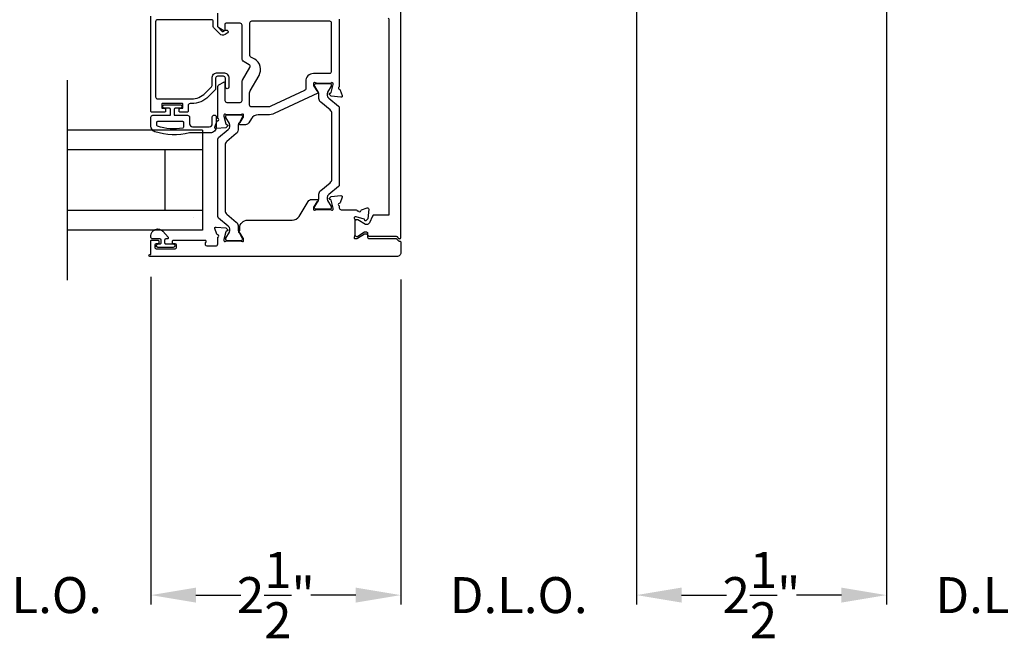
# Model space of a CAD drawing. Extents: x 3 to 513, y -731 to -665.
# Drawn here: x 224 to 234, y -715 to -709 of the extents above; entities that cross this region are included whole.
import ezdxf

# ---------------------------------------------------------------- set-up
doc = ezdxf.new("R2010")
doc.units = 0
doc.header["$LTSCALE"] = 2
doc.header["$MEASUREMENT"] = 0
doc.header["$PDMODE"] = 3
doc.layers.get('0').update_dxf_attribs({"linetype": 'CONTINUOUS'})
doc.layers.get('DEFPOINTS').update_dxf_attribs({"color": 3, "linetype": 'CONTINUOUS'})
doc.layers.add('Dim', color=7, linetype='CONTINUOUS')
doc.styles.get("Standard").update_dxf_attribs({"font": 'arial.ttf'})
doc.dimstyles.new('STANDARD 1.5', dxfattribs={"dimtxt": 0.36, "dimasz": 0.45, "dimexe": 0.09375, "dimexo": 0.27, "dimgap": 0.135, "dimtad": 0, "dimdec": 4, "dimzin": 0, "dimdsep": 46, "dimlunit": 4, "dimtxsty": 'STANDARD', "dimcen": 0, "dimadec": 0, "dimazin": 0, "dimtfac": 1, "dimtdec": 4, "dimtofl": 0, "dimtmove": 0, "dimatfit": 3, "dimfxl": 1, "dimtolj": 1, "dimtzin": 0, "dimarcsym": 0})

# ---------------------------------------------------------------- blocks, each defined once
blk = doc.blocks.new('*D353')
at = {"layer": 'DEFPOINTS', "color": 0, "transparency": 16777216}
for p in [(235.1174, -705.5366), (232.7594, -708.5642), (232.7594, -714.9821)]:
    blk.add_point(p, dxfattribs=at)
at = {"layer": 'Dim', "color": 0, "lineweight": -2, "transparency": 16777216}
for p, q in [((235.1174, -705.8066), (235.1174, -715.0758)), ((232.7594, -708.8342), (232.7594, -715.0758)), ((232.3094, -714.9821), (231.8594, -714.9821)), ((235.5674, -714.9821), (236.0174, -714.9821))]:
    blk.add_line(p, q, dxfattribs=at)
at = {"layer": 'Dim', "color": 0, "transparency": 16777216}
for points in [[(232.3094, -714.9071), (232.3094, -715.0571), (232.7594, -714.9821)], [(235.5674, -714.9071), (235.5674, -715.0571), (235.1174, -714.9821)]]:
    blk.add_solid(points, dxfattribs=at)
at = {"layer": 'Dim', "color": 0, "transparency": 16777216, "insert": (233.9384, -714.9821), "char_height": 0.36, "attachment_point": 5}
blk.add_mtext('\\A1;D.L.O.', dxfattribs=at)
blk = doc.blocks.new('*D354')
at = {"layer": 'DEFPOINTS', "color": 0, "transparency": 16777216}
for p in [(232.7594, -708.5642), (230.2601, -708.5965), (230.2601, -714.9821)]:
    blk.add_point(p, dxfattribs=at)
at = {"layer": 'Dim', "color": 0, "lineweight": -2, "transparency": 16777216}
for p, q in [((230.2601, -708.8665), (230.2601, -715.0758)), ((232.7594, -708.8342), (232.7594, -715.0758)), ((230.7101, -714.9821), (231.0336, -714.9821)), ((232.3094, -714.9821), (231.986, -714.9821))]:
    blk.add_line(p, q, dxfattribs=at)
at = {"layer": 'Dim', "color": 0, "transparency": 16777216}
for points in [[(230.7101, -714.9071), (230.7101, -715.0571), (230.2601, -714.9821)], [(232.3094, -714.9071), (232.3094, -715.0571), (232.7594, -714.9821)]]:
    blk.add_solid(points, dxfattribs=at)
at = {"layer": 'Dim', "color": 0, "transparency": 16777216, "insert": (231.5098, -714.9821), "char_height": 0.36, "attachment_point": 5}
blk.add_mtext('\\A1;2{\\H1x;\\S1/2;}"', dxfattribs=at)
blk = doc.blocks.new('*D355')
at = {"layer": 'DEFPOINTS', "color": 0, "transparency": 16777216}
for p in [(230.2601, -708.5965), (227.9028, -711.5571), (227.9028, -714.9821)]:
    blk.add_point(p, dxfattribs=at)
at = {"layer": 'Dim', "color": 0, "lineweight": -2, "transparency": 16777216}
for p, q in [((230.2601, -708.8665), (230.2601, -715.0758)), ((227.9028, -711.8271), (227.9028, -715.0758)), ((227.4528, -714.9821), (227.0028, -714.9821)), ((230.7101, -714.9821), (231.1601, -714.9821))]:
    blk.add_line(p, q, dxfattribs=at)
at = {"layer": 'Dim', "color": 0, "transparency": 16777216}
for points in [[(227.4528, -714.9071), (227.4528, -715.0571), (227.9028, -714.9821)], [(230.7101, -714.9071), (230.7101, -715.0571), (230.2601, -714.9821)]]:
    blk.add_solid(points, dxfattribs=at)
at = {"layer": 'Dim', "color": 0, "transparency": 16777216, "insert": (229.0814, -714.9821), "char_height": 0.36, "attachment_point": 5}
blk.add_mtext('\\A1;D.L.O.', dxfattribs=at)
blk = doc.blocks.new('*D363')
at = {"layer": 'DEFPOINTS', "color": 0, "transparency": 16777216}
for p in [(225.4034, -711.5295), (227.9028, -711.5571), (225.4034, -714.9821)]:
    blk.add_point(p, dxfattribs=at)
at = {"layer": 'Dim', "color": 0, "lineweight": -2, "transparency": 16777216}
for p, q in [((225.4034, -711.7995), (225.4034, -715.0758)), ((227.9028, -711.8271), (227.9028, -715.0758)), ((225.8534, -714.9821), (226.1769, -714.9821)), ((227.4528, -714.9821), (227.1293, -714.9821))]:
    blk.add_line(p, q, dxfattribs=at)
at = {"layer": 'Dim', "color": 0, "transparency": 16777216}
for points in [[(225.8534, -714.9071), (225.8534, -715.0571), (225.4034, -714.9821)], [(227.4528, -714.9071), (227.4528, -715.0571), (227.9028, -714.9821)]]:
    blk.add_solid(points, dxfattribs=at)
at = {"layer": 'Dim', "color": 0, "transparency": 16777216, "insert": (226.6531, -714.9821), "char_height": 0.36, "attachment_point": 5}
blk.add_mtext('\\A1;2{\\H1x;\\S1/2;}"', dxfattribs=at)
blk = doc.blocks.new('*D364')
at = {"layer": 'DEFPOINTS', "color": 0, "transparency": 16777216}
for p in [(225.4034, -711.5295), (223.0455, -711.5966), (223.0455, -714.9821)]:
    blk.add_point(p, dxfattribs=at)
at = {"layer": 'Dim', "color": 0, "lineweight": -2, "transparency": 16777216}
for p, q in [((225.4034, -711.7995), (225.4034, -715.0758)), ((223.0455, -711.8666), (223.0455, -715.0758)), ((222.5955, -714.9821), (222.1455, -714.9821)), ((225.8534, -714.9821), (226.3034, -714.9821))]:
    blk.add_line(p, q, dxfattribs=at)
at = {"layer": 'Dim', "color": 0, "transparency": 16777216}
for points in [[(222.5955, -714.9071), (222.5955, -715.0571), (223.0455, -714.9821)], [(225.8534, -714.9071), (225.8534, -715.0571), (225.4034, -714.9821)]]:
    blk.add_solid(points, dxfattribs=at)
at = {"layer": 'Dim', "color": 0, "transparency": 16777216, "insert": (224.2245, -714.9821), "char_height": 0.36, "attachment_point": 5}
blk.add_mtext('\\A1;D.L.O.', dxfattribs=at)
blk = doc.blocks.new('A$C6E241AF7')
for p, q in [((0, 1), (1.353, 1)), ((0, 0.804), (0, 1)), ((0, 0.804), (1.353, 0.804)), ((0, 0.196), (0, 0.804)), ((0.0893, 0.875), (0.0893, 0.875)), ((0.375, 0.196), (0.375, 0.804)), ((0, 0.196), (1.353, 0.196)), ((0, 0), (0, 0.196)), ((0, 0), (1.353, 0))]:
    blk.add_line(p, q)

msp = doc.modelspace()

# ---------------------------------------------------------------- linework, layer by layer
msp.add_line((224.56591, -709.83312), (224.56591, -711.83312))
for points in [[(227.77486, -709.21295, -0.2679486), (227.7847, -709.23), (227.7847, -711.1811), (227.63802, -711.1811, 0.2914734), (227.62018, -711.19246), (227.58922, -711.25885, -0.2914734), (227.56068, -711.27703), (227.55476, -711.27703, -0.131571), (227.54886, -711.27545), (227.47153, -711.23084, 0.131571), (227.4676, -711.22979), (227.45947, -711.22979, 0.4142136), (227.44372, -711.24554), (227.44372, -711.3794, 0.4142136), (227.45947, -711.39514), (227.46274, -711.39514, 0.1378721), (227.473, -711.39226), (227.54095, -711.35078, -0.5855241), (227.57089, -711.36759), (227.57089, -711.37983, 0.4142136), (227.58271, -711.39165), (227.85163, -711.39165, -0.1989124), (227.86276, -711.39626), (227.88102, -711.41451, 0.1989124), (227.88937, -711.41797), (227.891, -711.41797, 0.4142136), (227.90281, -711.40616), (227.90281, -708.78105, 0.4142136)], [(227.28677, -709.22256), (227.28677, -709.90089, 0.7927011), (227.28769, -709.92387, -0.2637247), (227.29655, -709.93143), (227.31677, -709.98697, -0.5486188), (227.30464, -710.00278), (227.20723, -709.99426), (227.18987, -709.97689, -0.5773503), (227.1934, -709.96372), (227.20005, -709.96194, 0.2679492), (227.20562, -709.95637), (227.22693, -709.87684), (227.22693, -709.86896, 0.6885003), (227.20632, -709.86109, -0.2134218), (227.19751, -709.86503), (227.07045, -709.86503, -0.0632542), (227.06848, -709.86478), (227.03992, -709.8574, 0.4903144), (227.03008, -709.86503), (227.03008, -709.88555, 0.1378721), (227.03181, -709.8917), (227.06193, -709.94105, -0.3610894), (227.07383, -709.94512), (227.07588, -709.94848, -0.4473207), (227.07164, -709.96253), (226.63785, -710.16481, -0.1095178), (226.57133, -710.17955), (226.4758, -710.17955, 0.2614126), (226.40859, -710.21727), (226.38305, -710.25912, -0.2614126), (226.34945, -710.27797), (226.29203, -710.27797, -0.585523), (226.28363, -710.263), (226.28568, -710.25964, -0.3610894), (226.29758, -710.25557), (226.3277, -710.20623, 0.1378721), (226.32943, -710.20007), (226.32943, -710.17955, 0.4903144), (226.31958, -710.17193), (226.29103, -710.1793, -0.0632542), (226.28906, -710.17955), (226.16199, -710.17955, -0.2134218), (226.15319, -710.17562, 0.6885003), (226.13258, -710.18349), (226.13258, -710.19136), (226.15389, -710.27089, 0.2679492), (226.15946, -710.27646), (226.16611, -710.27825, -0.5773503), (226.16964, -710.29142), (226.15228, -710.30878), (226.05487, -710.3173, -0.5486188), (226.04274, -710.3015), (226.06296, -710.24595, -0.2637247), (226.07182, -710.2384, 0.7926783), (226.07274, -710.21542), (226.07274, -709.89718, -0.2679492), (226.08258, -709.88014), (226.13179, -709.85173, -0.5773503), (226.1436, -709.85855), (226.1436, -710.03572, 0.4142136), (226.16329, -710.05541), (226.29583, -710.05541, 0.4142136), (226.31551, -710.03572), (226.31551, -709.85253, -0.1316525), (226.32078, -709.83285), (226.39425, -709.7056, 0.4142136), (226.38705, -709.67871), (226.3352, -709.64877, -0.2679492), (226.31551, -709.61468), (226.31551, -709.28377, 0.4142136), (226.29583, -709.26408), (226.15541, -709.26408, 0.4142136), (226.1436, -709.27589), (226.1436, -709.33098, -0.5773503), (226.13179, -709.3378), (226.08258, -709.30939, -0.2679492), (226.07274, -709.29234), (226.07274, -709.16277, -0.386825)], [(226.07077, -709.19273), (226.07077, -709.29507, 0.1989124), (226.07307, -709.30063), (226.11739, -709.34495, 0.3394856), (226.1269, -709.3462), (226.14872, -709.3336, -1), (226.16644, -709.36429), (226.14462, -709.37689, -0.3394856), (226.09234, -709.37001), (226.03322, -709.3109, -0.1989124), (226.02746, -709.29698), (226.02746, -709.24785, 0.4142136), (226.00777, -709.22816), (225.47038, -709.22816, 0.4142136), (225.45069, -709.24785), (225.45069, -709.99982, 0.4142136), (225.47038, -710.0195), (225.80937, -710.0195, 0.1989124), (225.94578, -709.963), (226.00918, -709.8996, 0.1989124), (226.01494, -709.88568), (226.01494, -709.81332, -0.4142136), (226.07006, -709.7582), (226.12831, -709.7582, -0.4142136), (226.18343, -709.81332), (226.18343, -709.90147, -1), (226.14799, -709.90147), (226.14799, -709.81332, 0.4142136), (226.12831, -709.79363), (226.07006, -709.79363, 0.4142136), (226.05038, -709.81332), (226.05038, -709.91706, -0.1989124), (226.04461, -709.93098), (225.97919, -709.99641, -0.1989124), (225.80937, -710.06675), (225.79518, -710.06675, 0.4142136), (225.77549, -710.08643), (225.77549, -710.14155, -0.4142136), (225.76368, -710.15336), (225.69479, -710.15336, -0.4142136), (225.68691, -710.14549), (225.68691, -710.12186, -0.4142136), (225.69479, -710.11399), (225.71644, -710.11399, 0.4142136), (225.72431, -710.10612), (225.72431, -710.07462, 0.4142136), (225.71644, -710.06675), (225.51959, -710.06675, 0.4142136), (225.51172, -710.07462), (225.51172, -710.10612, 0.4142136), (225.51959, -710.11399), (225.54124, -710.11399, -0.4142136), (225.54912, -710.12186), (225.54912, -710.14549, -0.4142136), (225.54124, -710.15336), (225.41526, -710.15336, -0.4142136), (225.40345, -710.14155), (225.40345, -709.19273, -0.4142136)], [(226.01745, -710.20199, -1), (226.05745, -710.20199), (226.05745, -710.29899, -0.4142136), (225.99745, -710.35899), (225.78945, -710.35899, -0.1469381), (225.44442, -710.34829, -0.3225372), (225.40345, -710.29139), (225.40345, -710.20399, -0.4142136), (225.42345, -710.18399), (225.60045, -710.18399), (225.60045, -710.12599, 0.4142136), (225.58845, -710.11399), (225.53645, -710.11399, -0.4142136), (225.52445, -710.10199), (225.52445, -710.09099, -0.4142136), (225.53645, -710.07899), (225.69945, -710.07899, -0.4142136), (225.71145, -710.09099), (225.71145, -710.10199, -0.4142136), (225.69945, -710.11399), (225.64745, -710.11399, 0.4142136), (225.63545, -710.12599), (225.63545, -710.18399), (225.76945, -710.18399, -0.4142136), (225.78945, -710.20399), (225.78945, -710.26899, 0.4142136), (225.81945, -710.29899), (225.98745, -710.29899, 0.4142136), (226.01745, -710.26899), (226.01745, -710.20199)], [(225.40345, -711.43898, -0.4142136), (225.41132, -711.4311), (225.47038, -711.4311, -0.4142136), (225.48219, -711.44291), (225.48219, -711.45866, -0.4142136), (225.47038, -711.47047), (225.45463, -711.47047, 0.4142136), (225.44282, -711.48228), (225.44282, -711.5059, 0.4142136), (225.45463, -711.51772), (225.64754, -711.51772, 0.4142136), (225.65935, -711.5059), (225.65935, -711.48228, 0.4142136), (225.64754, -711.47047), (225.63179, -711.47047, -0.4142136), (225.61998, -711.45866), (225.61998, -711.44291, -0.4142136), (225.63179, -711.4311), (225.94385, -711.4311, -0.5773503), (225.95408, -711.44882), (225.94726, -711.46063, 0.5773503), (225.96431, -711.49016), (226.05305, -711.49016, 0.4142136), (226.07274, -711.47047), (226.07274, -711.40326, 0.7927096), (226.07182, -711.38028, -0.2637247), (226.06296, -711.37272), (226.04274, -711.31717, -0.5486188), (226.05487, -711.30137), (226.15228, -711.30989), (226.16964, -711.32725, -0.5773503), (226.16611, -711.34042), (226.15946, -711.34221, 0.2679492), (226.15389, -711.34778), (226.13258, -711.42731), (226.13258, -711.43518, 0.6885003), (226.15319, -711.44306, -0.2134218), (226.162, -711.43912), (226.28906, -711.43912, -0.0632542), (226.29103, -711.43937), (226.31959, -711.44674, 0.4903144), (226.32943, -711.43912), (226.32943, -711.4186, 0.1378721), (226.3277, -711.41245), (226.29758, -711.3631, -0.3610894), (226.28568, -711.35903), (226.28363, -711.35567, -0.5810542), (226.2919, -711.3407), (226.2919, -711.31117, -0.4142136), (226.37064, -711.23243), (226.81778, -711.23243, 0.2614126), (226.88498, -711.19471), (226.97635, -711.04502, -0.2614126), (227.00996, -711.02616), (227.06738, -711.02616, -0.5855191), (227.07578, -711.04114), (227.07373, -711.0445, -0.3610885), (227.06183, -711.04857), (227.03171, -711.09791, 0.1378683), (227.02998, -711.10407), (227.02998, -711.12459, 0.4903144), (227.03982, -711.13221), (227.06838, -711.12484, -0.0632542), (227.07035, -711.12459), (227.19741, -711.12459, -0.2134218), (227.20621, -711.12852, 0.6885003), (227.22683, -711.12065), (227.22683, -711.11278), (227.20552, -711.03324, 0.2679492), (227.19995, -711.02768), (227.19329, -711.02589, -0.5773503), (227.18976, -711.01272), (227.20713, -710.99536), (227.30454, -710.98684, -0.5486188), (227.31667, -711.00264), (227.29645, -711.05819, -0.2637247), (227.28759, -711.06574, 0.7927096), (227.28667, -711.08873), (227.28667, -711.10841, 0.4142136), (227.30635, -711.1281), (227.45125, -711.1281, -0.2679492), (227.46148, -711.134, 0.2679492), (227.47171, -711.13991), (227.47958, -711.13991, 0.7927919), (227.50256, -711.13899, -0.2637247), (227.51012, -711.13013), (227.56567, -711.10991, -0.5486186), (227.58147, -711.12204), (227.57295, -711.21945), (227.55559, -711.23681, -0.5773503), (227.54241, -711.23328), (227.54063, -711.22663, 0.2679492), (227.53506, -711.22106), (227.45553, -711.19975), (227.44766, -711.19975, 0.6885003), (227.43978, -711.22036, -0.2134218), (227.44372, -711.22917), (227.44372, -711.37513, -0.0632542), (227.44347, -711.37709), (227.4361, -711.40565, 0.4903144), (227.44372, -711.4155), (227.46424, -711.4155, 0.1378721), (227.47039, -711.41377), (227.54095, -711.3707, -0.5855241), (227.57089, -711.3875), (227.57089, -711.40369, 0.4142136), (227.58271, -711.4155), (227.85163, -711.4155, -0.1989124), (227.85998, -711.41896), (227.87939, -711.43836, 0.1989124), (227.88774, -711.44182), (227.891, -711.44182, -0.4142136), (227.90281, -711.45363), (227.90281, -711.55709, -0.4142136), (227.86344, -711.59646), (225.39164, -711.59646, -1), (225.39164, -711.57677), (225.40345, -711.57677), (225.40345, -711.43898)], [(225.56747, -711.42047), (225.55245, -711.42047, 0.4142136), (225.54045, -711.43247), (225.54045, -711.45847, 0.4142136), (225.55245, -711.47047), (225.62573, -711.47047, -1), (225.62573, -711.5059), (225.47416, -711.5059, -1), (225.47416, -711.47047), (225.49345, -711.47047, 0.4142136), (225.50545, -711.45847), (225.50545, -711.43247, 0.4142136), (225.49345, -711.42047), (225.41945, -711.42047, -0.4142136), (225.40345, -711.40447), (225.40345, -711.38847, -0.6937247), (225.52277, -711.34386), (225.575, -711.40395, -0.6432216), (225.56747, -711.42047)]]:
    msp.add_lwpolyline(points, format="xyb")
for points in [[(227.18824, -709.24043, -0.4142136), (227.20792, -709.26012), (227.20792, -709.74664, -0.4142136), (227.18824, -709.76633), (227.0301, -709.76633, 0.4142136), (226.95136, -709.84507), (226.95136, -709.91893, -0.2914734), (226.93999, -709.93677), (226.60447, -710.09323, -0.1095178), (226.57133, -710.10057), (226.41014, -710.10057, -0.4142136), (226.39045, -710.08089), (226.39045, -709.95895, -0.1316525), (226.39573, -709.93926), (226.48487, -709.78487, 0.4142136), (226.44163, -709.62353), (226.4041, -709.60186, -0.2679492), (226.39425, -709.58481), (226.39425, -709.26012, -0.4142136), (226.41394, -709.24043)], [(227.18205, -710.97722, 0.3665828), (227.17109, -711.0373), (227.20542, -711.09694, -0.1313112), (227.20643, -711.10074), (227.20643, -711.10861, -0.4142136), (227.19068, -711.12436), (227.05683, -711.12436, -0.4142136), (227.04109, -711.10861), (227.04109, -711.10074, -0.1316525), (227.04214, -711.0968), (227.07806, -711.03458, 0.1316525), (227.08439, -711.01096), (227.08439, -710.97316, -0.2244666), (227.10165, -710.93665), (227.19689, -710.85843, 0.2244666), (227.21406, -710.82212), (227.21406, -710.16727, 0.2244666), (227.19689, -710.13096), (227.10165, -710.05274, -0.2244666), (227.08439, -710.01623), (227.08439, -709.97843, 0.1316525), (227.07806, -709.95481), (227.04214, -709.89259, -0.1316525), (227.04109, -709.88865), (227.04109, -709.88078, -0.4142136), (227.05683, -709.86503), (227.19068, -709.86503, -0.4142136), (227.20643, -709.88078), (227.20643, -709.88865, -0.1313112), (227.20542, -709.89245), (227.17109, -709.95209, 0.3665828), (227.18205, -710.01217), (227.27958, -710.09227, -0.2244666), (227.28677, -710.10748), (227.28677, -710.88191, -0.2244666), (227.27958, -710.89712)], [(225.47145, -710.24399), (225.72145, -710.24399, -0.4142136), (225.72945, -710.25199), (225.72945, -710.30417, -0.3670365), (225.72275, -710.31206, -0.1194867), (225.46899, -710.29321, -0.3255227), (225.46345, -710.2856), (225.46345, -710.25199, -0.4142136)], [(226.27511, -711.32549, 0.1316525), (226.28144, -711.34911), (226.31737, -711.41133, -0.1316525), (226.31842, -711.41527), (226.31842, -711.42314, -0.4142136), (226.30267, -711.43889), (226.16882, -711.43889, -0.4142136), (226.15307, -711.42314), (226.15307, -711.41527, -0.1313112), (226.15409, -711.41147), (226.18842, -711.35182, 0.3665828), (226.17746, -711.29174), (226.07993, -711.21165, -0.2244666), (226.07274, -711.19644), (226.07274, -710.422, -0.2244666), (226.07993, -710.40679), (226.17746, -710.3267, 0.3665828), (226.18842, -710.26662), (226.15409, -710.20698, -0.1313112), (226.15307, -710.20317), (226.15307, -710.1953, -0.4142136), (226.16882, -710.17955), (226.30267, -710.17955, -0.4142136), (226.31842, -710.1953), (226.31842, -710.20317, -0.1316525), (226.31737, -710.20711), (226.28144, -710.26933, 0.1316525), (226.27511, -710.29295), (226.27511, -710.33076, -0.2244666), (226.25785, -710.36727), (226.16261, -710.44549, 0.2244666), (226.14545, -710.4818), (226.14545, -711.13664, 0.2244666), (226.16261, -711.17295), (226.25785, -711.25117, -0.2244666), (226.27511, -711.28768)]]:
    msp.add_lwpolyline(points, format="xyb", close=True)

# ---------------------------------------------------------------- block references
at = {"rotation": 180}
msp.add_blockref('A$C6E241AF7', (225.91895, -710.33312), dxfattribs=at)

# ---------------------------------------------------------------- dimensions: what is measured, and where the dimension line sits
at = {"layer": 'Dim'}
for base, p1, p2, picture, middle in [((232.75945, -714.98207), (235.11736, -705.5366), (232.75945, -708.56416), '*D353', (233.93841, -714.98207)), ((227.90281, -714.98207), (230.26009, -708.59646), (227.90281, -711.55709), '*D355', (229.08145, -714.98207)), ((223.04553, -714.98207), (225.40345, -711.52953), (223.04553, -711.59661), '*D364', (224.22449, -714.98207))]:
    dim = msp.add_linear_dim(base=base, p1=p1, p2=p2, angle=180, text='D.L.O.', dimstyle='STANDARD 1.5', override={"dimpost": '\\X'}, dxfattribs=at)
    dim.commit()
    dim.dimension.update_dxf_attribs({"geometry": picture, "text_midpoint": middle})
for base, p1, p2, picture, middle in [((230.26009, -714.98207), (232.75945, -708.56416), (230.26009, -708.59646), '*D354', (231.50977, -714.98207)), ((225.40345, -714.98207), (227.90281, -711.55709), (225.40345, -711.52953), '*D363', (226.65313, -714.98207))]:
    dim = msp.add_linear_dim(base=base, p1=p1, p2=p2, angle=180, dimstyle='STANDARD 1.5', override={"dimpost": '\\X'}, dxfattribs=at)
    dim.commit()
    dim.dimension.update_dxf_attribs({"geometry": picture, "text_midpoint": middle})

doc.saveas('drawing.dxf')
